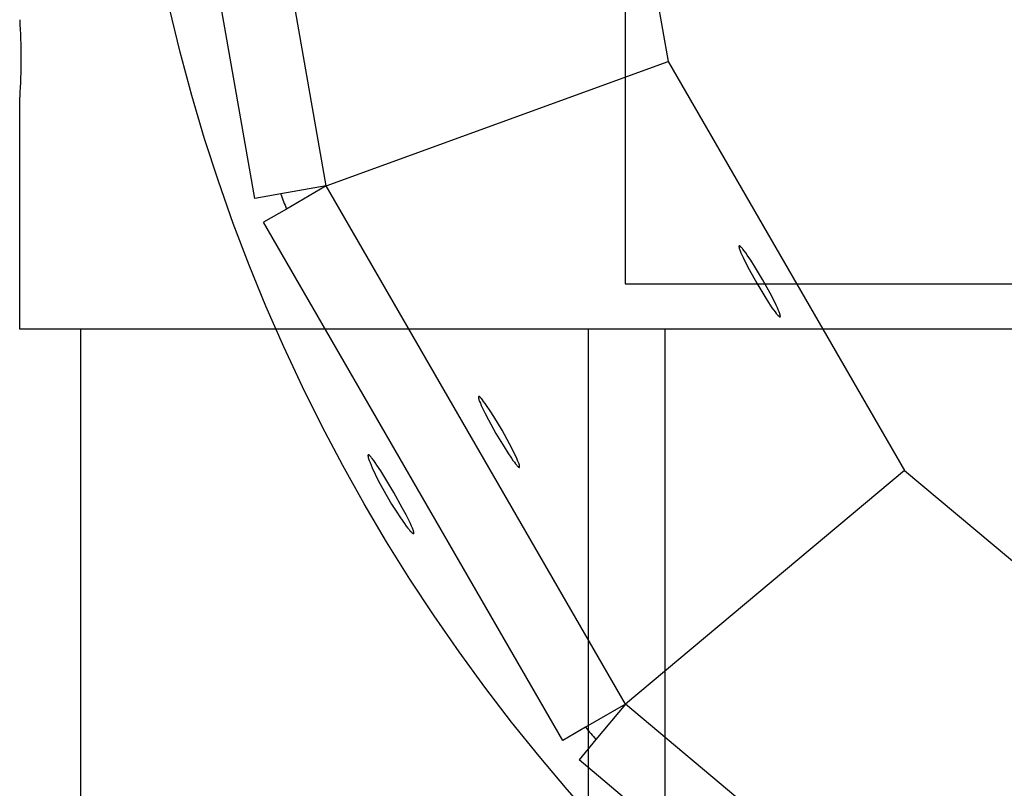
# Model space of a CAD drawing. Units: millimetres. Extents: x -12154 to 13606, y -8072 to 9086.
# Drawn here: x 4204 to 4312, y 170 to 254 of the extents above; entities that cross this region are included whole.
import ezdxf

# ---------------------------------------------------------------- set-up
doc = ezdxf.new("R2010")
doc.units = ezdxf.units.MM
doc.layers.add('DEFAULT', color=7, linetype='Continuous')

msp = doc.modelspace()

# ---------------------------------------------------------------- linework, layer by layer
at = {"layer": 'DEFAULT', "color": 0}
for p, q in [((4270.32, 376.12), (4270.32, 225.12)), ((4237.5, 235.87), (4226.09, 300.62)), ((4266.06, 300.62), (4275.07, 249.54)), ((4229.65, 234.48), (4218.24, 299.24)), ((4237.5, 235.87), (4275.06, 249.54)), ((4275.07, 249.54), (4301.01, 204.61)), ((4203.82, 220.12), (4203.82, 245.63)), ((4203.82, 220.12), (4203.82, 245.63)), ((4237.5, 235.87), (4232.51, 234.99)), ((4237.5, 235.87), (4232.51, 234.99)), ((4237.5, 235.87), (4233.11, 233.33)), ((4237.5, 235.87), (4233.11, 233.33)), ((4270.38, 178.92), (4237.5, 235.87)), ((4232.51, 234.99), (4229.65, 234.48)), ((4233.11, 233.33), (4230.6, 231.88)), ((4263.48, 174.93), (4230.6, 231.88)), ((4282.84, 229.26), (4282.83, 229.26)), ((4282.83, 229.26), (4282.83, 229.26)), ((4282.83, 229.26), (4282.83, 229.25)), ((4282.83, 229.25), (4282.83, 229.25)), ((4282.83, 229.25), (4282.83, 229.25)), ((4282.83, 229.25), (4282.83, 229.25)), ((4282.83, 229.25), (4282.83, 229.25)), ((4282.83, 229.25), (4282.83, 229.24)), ((4282.83, 229.24), (4282.83, 229.24)), ((4282.83, 229.24), (4282.83, 229.24)), ((4282.83, 229.24), (4282.83, 229.23)), ((4282.83, 229.23), (4282.83, 229.23)), ((4282.83, 229.23), (4282.83, 229.22)), ((4282.83, 229.22), (4282.83, 229.22)), ((4282.83, 229.22), (4282.83, 229.21)), ((4282.83, 229.21), (4282.83, 229.21)), ((4282.83, 229.21), (4282.83, 229.2)), ((4282.83, 229.2), (4282.83, 229.19)), ((4282.83, 229.19), (4282.83, 229.18)), ((4282.83, 229.18), (4282.83, 229.17)), ((4282.83, 229.17), (4282.83, 229.16)), ((4282.83, 229.16), (4282.84, 229.14)), ((4282.85, 229.28), (4282.84, 229.27)), ((4282.84, 229.27), (4282.84, 229.27)), ((4282.84, 229.27), (4282.84, 229.27)), ((4282.84, 229.27), (4282.84, 229.27)), ((4282.84, 229.27), (4282.84, 229.27)), ((4282.84, 229.27), (4282.84, 229.27)), ((4282.84, 229.27), (4282.84, 229.27)), ((4282.84, 229.27), (4282.84, 229.27)), ((4282.84, 229.27), (4282.84, 229.27)), ((4282.84, 229.27), (4282.84, 229.27)), ((4282.84, 229.27), (4282.84, 229.26)), ((4282.84, 229.26), (4282.84, 229.26)), ((4282.84, 229.26), (4282.84, 229.26)), ((4282.84, 229.26), (4282.84, 229.26)), ((4282.84, 229.26), (4282.84, 229.26)), ((4282.84, 229.14), (4282.84, 229.12)), ((4282.84, 229.12), (4282.85, 229.09)), ((4282.85, 229.28), (4282.85, 229.28)), ((4282.85, 229.28), (4282.85, 229.28)), ((4282.85, 229.28), (4282.85, 229.28)), ((4282.85, 229.28), (4282.85, 229.28)), ((4282.85, 229.28), (4282.85, 229.28)), ((4282.85, 229.28), (4282.85, 229.28)), ((4282.85, 229.28), (4282.85, 229.28)), ((4282.85, 229.28), (4282.85, 229.28)), ((4282.85, 229.28), (4282.85, 229.28)), ((4282.85, 229.28), (4282.85, 229.28)), ((4282.85, 229.28), (4282.85, 229.28)), ((4282.85, 229.28), (4282.85, 229.28)), ((4282.85, 229.28), (4282.85, 229.28)), ((4282.86, 229.28), (4282.85, 229.28)), ((4282.85, 229.28), (4282.85, 229.28)), ((4282.85, 229.28), (4282.85, 229.28)), ((4282.85, 229.28), (4282.85, 229.28)), ((4282.85, 229.28), (4282.85, 229.28)), ((4282.85, 229.28), (4282.85, 229.28)), ((4282.85, 229.09), (4282.85, 229.06)), ((4282.85, 229.06), (4282.86, 229.02)), ((4282.87, 229.28), (4282.86, 229.28)), ((4282.86, 229.28), (4282.86, 229.28)), ((4282.86, 229.28), (4282.86, 229.28)), ((4282.86, 229.28), (4282.86, 229.28)), ((4282.86, 229.28), (4282.86, 229.28)), ((4282.86, 229.28), (4282.86, 229.28)), ((4282.86, 229.28), (4282.86, 229.28)), ((4282.86, 229.28), (4282.86, 229.28)), ((4282.86, 229.28), (4282.86, 229.28)), ((4282.86, 229.28), (4282.86, 229.28)), ((4282.86, 229.28), (4282.86, 229.28)), ((4282.86, 229.28), (4282.86, 229.28)), ((4282.86, 229.28), (4282.86, 229.28)), ((4282.86, 229.02), (4282.87, 228.99)), ((4282.88, 229.28), (4282.87, 229.28)), ((4282.87, 229.28), (4282.87, 229.28)), ((4282.87, 229.28), (4282.87, 229.28)), ((4282.87, 229.28), (4282.87, 229.28)), ((4282.87, 229.28), (4282.87, 229.28)), ((4282.87, 229.28), (4282.87, 229.28)), ((4282.87, 229.28), (4282.87, 229.28)), ((4282.87, 228.99), (4282.9, 228.91)), ((4282.89, 229.28), (4282.88, 229.28)), ((4282.88, 229.28), (4282.88, 229.28)), ((4282.88, 229.28), (4282.88, 229.28)), ((4282.88, 229.28), (4282.88, 229.28)), ((4282.88, 229.28), (4282.88, 229.28)), ((4282.88, 229.28), (4282.88, 229.28)), ((4282.88, 229.28), (4282.88, 229.28)), ((4282.9, 229.28), (4282.89, 229.28)), ((4282.89, 229.28), (4282.89, 229.28)), ((4282.89, 229.28), (4282.89, 229.28)), ((4282.89, 229.28), (4282.89, 229.28)), ((4282.91, 229.28), (4282.9, 229.28)), ((4282.9, 229.28), (4282.9, 229.28)), ((4282.9, 229.28), (4282.9, 229.28)), ((4282.9, 228.91), (4282.93, 228.83)), ((4282.91, 229.27), (4282.91, 229.28)), ((4282.92, 229.27), (4282.91, 229.27)), ((4282.91, 229.27), (4282.91, 229.27)), ((4282.93, 229.26), (4282.92, 229.27)), ((4282.92, 229.27), (4282.92, 229.27)), ((4282.94, 229.25), (4282.93, 229.26)), ((4282.93, 229.26), (4282.93, 229.26)), ((4282.93, 228.83), (4282.96, 228.73)), ((4282.95, 229.25), (4282.94, 229.25)), ((4282.96, 229.24), (4282.95, 229.25)), ((4282.97, 229.23), (4282.96, 229.24)), ((4282.96, 228.73), (4283.05, 228.52)), ((4282.98, 229.22), (4282.97, 229.23)), ((4283, 229.21), (4282.98, 229.22)), ((4283.02, 229.19), (4283, 229.21)), ((4283.05, 229.17), (4283.02, 229.19)), ((4283.07, 229.14), (4283.05, 229.17)), ((4283.05, 228.52), (4283.16, 228.28)), ((4283.09, 229.11), (4283.07, 229.14)), ((4283.15, 229.06), (4283.09, 229.11)), ((4283.21, 228.99), (4283.15, 229.06)), ((4283.16, 228.28), (4283.28, 228.01)), ((4283.27, 228.91), (4283.21, 228.99)), ((4283.41, 228.73), (4283.27, 228.91)), ((4283.57, 228.52), (4283.41, 228.73)), ((4283.74, 228.27), (4283.57, 228.52)), ((4284.13, 227.7), (4283.74, 228.27)), ((4283.28, 228.01), (4283.58, 227.39)), ((4283.58, 227.39), (4283.94, 226.7)), ((4284.54, 227.05), (4284.13, 227.7)), ((4283.94, 226.7), (4284.78, 225.19)), ((4285.43, 225.57), (4284.54, 227.05)), ((4270.32, 225.12), (4336.82, 225.12)), ((4284.78, 225.19), (4285.66, 223.72)), ((4286.26, 224.07), (4285.43, 225.57)), ((4286.62, 223.38), (4286.26, 224.07)), ((4285.66, 223.72), (4286.08, 223.06)), ((4286.08, 223.06), (4286.46, 222.49)), ((4286.92, 222.76), (4286.62, 223.38)), ((4286.46, 222.49), (4286.63, 222.25)), ((4286.63, 222.25), (4286.79, 222.04)), ((4286.79, 222.04), (4286.93, 221.86)), ((4287.05, 222.49), (4286.92, 222.76)), ((4286.93, 221.86), (4287, 221.78)), ((4287, 221.78), (4287.06, 221.71)), ((4287.15, 222.25), (4287.05, 222.49)), ((4287.24, 222.04), (4287.15, 222.25)), ((4287.28, 221.94), (4287.24, 222.04)), ((4287.31, 221.85), (4287.28, 221.94)), ((4287.33, 221.78), (4287.31, 221.85)), ((4287.34, 221.74), (4287.33, 221.78)), ((4287.35, 221.71), (4287.34, 221.74)), ((4287.06, 221.71), (4287.11, 221.65)), ((4287.11, 221.65), (4287.14, 221.62)), ((4287.14, 221.62), (4287.16, 221.6)), ((4287.16, 221.6), (4287.18, 221.58)), ((4287.18, 221.58), (4287.21, 221.56)), ((4287.21, 221.56), (4287.23, 221.54)), ((4287.23, 221.54), (4287.24, 221.53)), ((4287.24, 221.53), (4287.25, 221.52)), ((4287.25, 221.52), (4287.25, 221.52)), ((4287.25, 221.52), (4287.26, 221.51)), ((4287.26, 221.51), (4287.27, 221.51)), ((4287.27, 221.51), (4287.28, 221.5)), ((4287.28, 221.5), (4287.28, 221.5)), ((4287.28, 221.5), (4287.29, 221.5)), ((4287.29, 221.5), (4287.29, 221.49)), ((4287.29, 221.49), (4287.3, 221.49)), ((4287.3, 221.49), (4287.3, 221.49)), ((4287.3, 221.49), (4287.3, 221.49)), ((4287.3, 221.49), (4287.31, 221.49)), ((4287.31, 221.49), (4287.31, 221.49)), ((4287.31, 221.49), (4287.31, 221.49)), ((4287.31, 221.49), (4287.32, 221.48)), ((4287.32, 221.48), (4287.32, 221.48)), ((4287.32, 221.48), (4287.32, 221.48)), ((4287.32, 221.48), (4287.32, 221.48)), ((4287.32, 221.48), (4287.32, 221.48)), ((4287.32, 221.48), (4287.32, 221.48)), ((4287.32, 221.48), (4287.32, 221.48)), ((4287.32, 221.48), (4287.33, 221.48)), ((4287.33, 221.48), (4287.33, 221.48)), ((4287.33, 221.48), (4287.33, 221.48)), ((4287.33, 221.48), (4287.33, 221.48)), ((4287.33, 221.48), (4287.33, 221.48)), ((4287.33, 221.48), (4287.33, 221.48)), ((4287.33, 221.48), (4287.33, 221.48)), ((4287.33, 221.48), (4287.34, 221.48)), ((4287.34, 221.48), (4287.34, 221.48)), ((4287.34, 221.48), (4287.34, 221.48)), ((4287.34, 221.48), (4287.34, 221.48)), ((4287.34, 221.48), (4287.34, 221.48)), ((4287.34, 221.48), (4287.34, 221.48)), ((4287.34, 221.48), (4287.34, 221.48)), ((4287.34, 221.48), (4287.34, 221.48)), ((4287.34, 221.48), (4287.35, 221.48)), ((4287.36, 221.68), (4287.35, 221.71)), ((4287.35, 221.49), (4287.35, 221.49)), ((4287.35, 221.49), (4287.35, 221.49)), ((4287.35, 221.49), (4287.35, 221.49)), ((4287.35, 221.49), (4287.35, 221.49)), ((4287.35, 221.49), (4287.35, 221.49)), ((4287.35, 221.49), (4287.36, 221.49)), ((4287.35, 221.48), (4287.35, 221.49)), ((4287.35, 221.49), (4287.35, 221.49)), ((4287.35, 221.49), (4287.35, 221.49)), ((4287.35, 221.49), (4287.35, 221.49)), ((4287.35, 221.48), (4287.35, 221.48)), ((4287.35, 221.48), (4287.35, 221.48)), ((4287.35, 221.48), (4287.35, 221.48)), ((4287.35, 221.48), (4287.35, 221.48)), ((4287.35, 221.48), (4287.35, 221.48)), ((4287.35, 221.48), (4287.35, 221.48)), ((4287.35, 221.48), (4287.35, 221.48)), ((4287.35, 221.48), (4287.35, 221.48)), ((4287.36, 221.65), (4287.36, 221.68)), ((4287.37, 221.63), (4287.36, 221.65)), ((4287.36, 221.49), (4287.36, 221.5)), ((4287.36, 221.5), (4287.36, 221.5)), ((4287.36, 221.5), (4287.36, 221.5)), ((4287.36, 221.5), (4287.36, 221.5)), ((4287.36, 221.5), (4287.37, 221.5)), ((4287.36, 221.49), (4287.36, 221.49)), ((4287.36, 221.49), (4287.36, 221.49)), ((4287.36, 221.49), (4287.36, 221.49)), ((4287.36, 221.49), (4287.36, 221.49)), ((4287.36, 221.49), (4287.36, 221.49)), ((4287.36, 221.49), (4287.36, 221.49)), ((4287.36, 221.49), (4287.36, 221.49)), ((4287.36, 221.49), (4287.36, 221.49)), ((4287.36, 221.49), (4287.36, 221.49)), ((4287.36, 221.49), (4287.36, 221.49)), ((4287.36, 221.49), (4287.36, 221.49)), ((4287.36, 221.49), (4287.36, 221.49)), ((4287.37, 221.61), (4287.37, 221.63)), ((4287.37, 221.6), (4287.37, 221.61)), ((4287.37, 221.59), (4287.37, 221.6)), ((4287.37, 221.58), (4287.37, 221.59)), ((4287.38, 221.57), (4287.37, 221.58)), ((4287.37, 221.53), (4287.37, 221.54)), ((4287.37, 221.54), (4287.38, 221.54)), ((4287.37, 221.52), (4287.37, 221.53)), ((4287.37, 221.53), (4287.37, 221.53)), ((4287.37, 221.51), (4287.37, 221.52)), ((4287.37, 221.52), (4287.37, 221.52)), ((4287.37, 221.52), (4287.37, 221.52)), ((4287.37, 221.52), (4287.37, 221.52)), ((4287.37, 221.5), (4287.37, 221.51)), ((4287.37, 221.51), (4287.37, 221.51)), ((4287.37, 221.51), (4287.37, 221.51)), ((4287.37, 221.51), (4287.37, 221.51)), ((4287.37, 221.51), (4287.37, 221.51)), ((4287.37, 221.51), (4287.37, 221.51)), ((4287.37, 221.51), (4287.37, 221.51)), ((4287.37, 221.5), (4287.37, 221.5)), ((4287.37, 221.5), (4287.37, 221.5)), ((4287.37, 221.5), (4287.37, 221.5)), ((4287.38, 221.56), (4287.38, 221.57)), ((4287.38, 221.55), (4287.38, 221.56)), ((4287.38, 221.54), (4287.38, 221.55)), ((4287.38, 221.55), (4287.38, 221.55)), ((4287.38, 221.54), (4287.38, 221.54)), ((4210.48, 220.12), (4203.82, 220.12)), ((4210.48, 220.12), (4203.82, 220.12)), ((4330.16, 220.12), (4210.48, 220.12)), ((4210.48, 220.12), (4210.48, -133.28)), ((4210.48, 220.12), (4210.48, -133.28)), ((4266.27, 220.12), (4266.27, -133.28)), ((4274.69, 220.12), (4274.69, -133.28)), ((4254.21, 212.73), (4254.2, 212.73)), ((4254.2, 212.73), (4254.2, 212.73)), ((4254.2, 212.73), (4254.2, 212.73)), ((4254.2, 212.73), (4254.2, 212.73)), ((4254.2, 212.73), (4254.2, 212.73)), ((4254.2, 212.73), (4254.2, 212.72)), ((4254.2, 212.72), (4254.2, 212.72)), ((4254.2, 212.72), (4254.2, 212.72)), ((4254.2, 212.72), (4254.2, 212.72)), ((4254.2, 212.72), (4254.2, 212.72)), ((4254.2, 212.72), (4254.2, 212.72)), ((4254.2, 212.72), (4254.2, 212.71)), ((4254.2, 212.71), (4254.2, 212.71)), ((4254.2, 212.71), (4254.2, 212.7)), ((4254.2, 212.7), (4254.2, 212.7)), ((4254.2, 212.7), (4254.2, 212.7)), ((4254.2, 212.7), (4254.2, 212.69)), ((4254.2, 212.69), (4254.2, 212.69)), ((4254.2, 212.69), (4254.2, 212.68)), ((4254.2, 212.68), (4254.2, 212.68)), ((4254.2, 212.68), (4254.2, 212.67)), ((4254.2, 212.67), (4254.2, 212.66)), ((4254.2, 212.66), (4254.2, 212.65)), ((4254.2, 212.65), (4254.2, 212.64)), ((4254.2, 212.64), (4254.2, 212.63)), ((4254.2, 212.63), (4254.2, 212.61)), ((4254.2, 212.61), (4254.21, 212.59)), ((4254.22, 212.75), (4254.21, 212.75)), ((4254.21, 212.75), (4254.21, 212.75)), ((4254.21, 212.75), (4254.21, 212.75)), ((4254.21, 212.75), (4254.21, 212.74)), ((4254.21, 212.74), (4254.21, 212.74)), ((4254.21, 212.74), (4254.21, 212.74)), ((4254.21, 212.74), (4254.21, 212.74)), ((4254.21, 212.74), (4254.21, 212.74)), ((4254.21, 212.74), (4254.21, 212.74)), ((4254.21, 212.74), (4254.21, 212.74)), ((4254.21, 212.74), (4254.21, 212.74)), ((4254.21, 212.74), (4254.21, 212.74)), ((4254.21, 212.74), (4254.21, 212.74)), ((4254.21, 212.74), (4254.21, 212.73)), ((4254.21, 212.73), (4254.21, 212.73)), ((4254.21, 212.59), (4254.21, 212.56)), ((4254.21, 212.56), (4254.22, 212.53)), ((4254.22, 212.75), (4254.22, 212.75)), ((4254.22, 212.75), (4254.22, 212.75)), ((4254.22, 212.75), (4254.22, 212.75)), ((4254.22, 212.75), (4254.22, 212.75)), ((4254.22, 212.75), (4254.22, 212.75)), ((4254.22, 212.75), (4254.22, 212.75)), ((4254.22, 212.75), (4254.22, 212.75)), ((4254.22, 212.75), (4254.22, 212.75)), ((4254.22, 212.75), (4254.22, 212.75)), ((4254.23, 212.75), (4254.22, 212.75)), ((4254.22, 212.75), (4254.22, 212.75)), ((4254.22, 212.75), (4254.22, 212.75)), ((4254.22, 212.75), (4254.22, 212.75)), ((4254.22, 212.75), (4254.22, 212.75)), ((4254.22, 212.75), (4254.22, 212.75)), ((4254.22, 212.75), (4254.22, 212.75)), ((4254.22, 212.75), (4254.22, 212.75)), ((4254.22, 212.75), (4254.22, 212.75)), ((4254.22, 212.75), (4254.22, 212.75)), ((4254.22, 212.75), (4254.22, 212.75)), ((4254.22, 212.53), (4254.23, 212.49)), ((4254.24, 212.75), (4254.23, 212.75)), ((4254.23, 212.75), (4254.23, 212.75)), ((4254.23, 212.75), (4254.23, 212.75)), ((4254.23, 212.75), (4254.23, 212.75)), ((4254.23, 212.75), (4254.23, 212.75)), ((4254.23, 212.75), (4254.23, 212.75)), ((4254.23, 212.75), (4254.23, 212.75)), ((4254.23, 212.75), (4254.23, 212.75)), ((4254.23, 212.75), (4254.23, 212.75)), ((4254.23, 212.49), (4254.24, 212.46)), ((4254.25, 212.75), (4254.24, 212.75)), ((4254.24, 212.75), (4254.24, 212.75)), ((4254.24, 212.75), (4254.24, 212.75)), ((4254.24, 212.75), (4254.24, 212.75)), ((4254.24, 212.75), (4254.24, 212.75)), ((4254.24, 212.75), (4254.24, 212.75)), ((4254.24, 212.75), (4254.24, 212.75)), ((4254.24, 212.46), (4254.27, 212.38)), ((4254.26, 212.75), (4254.25, 212.75)), ((4254.25, 212.75), (4254.25, 212.75)), ((4254.25, 212.75), (4254.25, 212.75)), ((4254.25, 212.75), (4254.25, 212.75)), ((4254.25, 212.75), (4254.25, 212.75)), ((4254.25, 212.75), (4254.25, 212.75)), ((4254.25, 212.75), (4254.25, 212.75)), ((4254.27, 212.75), (4254.26, 212.75)), ((4254.26, 212.75), (4254.26, 212.75)), ((4254.26, 212.75), (4254.26, 212.75)), ((4254.27, 212.74), (4254.27, 212.75)), ((4254.27, 212.75), (4254.27, 212.75)), ((4254.28, 212.74), (4254.27, 212.74)), ((4254.27, 212.38), (4254.3, 212.29)), ((4254.29, 212.74), (4254.28, 212.74)), ((4254.28, 212.74), (4254.28, 212.74)), ((4254.28, 212.74), (4254.28, 212.74)), ((4254.29, 212.73), (4254.29, 212.74)), ((4254.3, 212.73), (4254.29, 212.73)), ((4254.31, 212.72), (4254.3, 212.73)), ((4254.3, 212.29), (4254.33, 212.2)), ((4254.32, 212.72), (4254.31, 212.72)), ((4254.33, 212.71), (4254.32, 212.72)), ((4254.34, 212.7), (4254.33, 212.71)), ((4254.33, 212.2), (4254.42, 211.99)), ((4254.35, 212.7), (4254.34, 212.7)), ((4254.37, 212.68), (4254.35, 212.7)), ((4254.39, 212.66), (4254.37, 212.68)), ((4254.41, 212.64), (4254.39, 212.66)), ((4254.44, 212.61), (4254.41, 212.64)), ((4254.46, 212.58), (4254.44, 212.61)), ((4254.52, 212.52), (4254.46, 212.58)), ((4254.58, 212.46), (4254.52, 212.52)), ((4254.64, 212.38), (4254.58, 212.46)), ((4254.78, 212.2), (4254.64, 212.38)), ((4254.94, 211.98), (4254.78, 212.2)), ((4254.42, 211.99), (4254.52, 211.75)), ((4254.52, 211.75), (4254.65, 211.47)), ((4254.65, 211.47), (4254.95, 210.86)), ((4255.11, 211.74), (4254.94, 211.98)), ((4255.49, 211.17), (4255.11, 211.74)), ((4255.91, 210.52), (4255.49, 211.17)), ((4254.95, 210.86), (4255.31, 210.17)), ((4255.31, 210.17), (4256.14, 208.66)), ((4256.8, 209.04), (4255.91, 210.52)), ((4257.63, 207.53), (4256.8, 209.04)), ((4256.14, 208.66), (4257.03, 207.19)), ((4257.03, 207.19), (4257.45, 206.53)), ((4257.99, 206.85), (4257.63, 207.53)), ((4258.29, 206.23), (4257.99, 206.85)), ((4242.08, 206.29), (4242.07, 206.29)), ((4242.07, 206.29), (4242.07, 206.29)), ((4242.07, 206.29), (4242.07, 206.28)), ((4242.08, 206.29), (4242.07, 206.29)), ((4242.07, 206.29), (4242.07, 206.29)), ((4242.07, 206.29), (4242.07, 206.28)), ((4242.07, 206.28), (4242.07, 206.28)), ((4242.07, 206.28), (4242.07, 206.27)), ((4242.07, 206.28), (4242.07, 206.28)), ((4242.07, 206.28), (4242.07, 206.27)), ((4242.07, 206.27), (4242.07, 206.27)), ((4242.07, 206.27), (4242.07, 206.26)), ((4242.07, 206.27), (4242.07, 206.27)), ((4242.07, 206.27), (4242.07, 206.26)), ((4242.07, 206.26), (4242.07, 206.26)), ((4242.07, 206.26), (4242.07, 206.25)), ((4242.07, 206.26), (4242.07, 206.26)), ((4242.07, 206.26), (4242.07, 206.25)), ((4242.07, 206.25), (4242.07, 206.25)), ((4242.07, 206.25), (4242.07, 206.24)), ((4242.07, 206.25), (4242.07, 206.25)), ((4242.07, 206.25), (4242.07, 206.24)), ((4242.07, 206.24), (4242.07, 206.23)), ((4242.07, 206.24), (4242.07, 206.23)), ((4242.07, 206.23), (4242.07, 206.21)), ((4242.07, 206.23), (4242.07, 206.21)), ((4242.07, 206.21), (4242.07, 206.2)), ((4242.07, 206.21), (4242.07, 206.2)), ((4242.07, 206.2), (4242.07, 206.19)), ((4242.07, 206.2), (4242.07, 206.19)), ((4242.07, 206.19), (4242.08, 206.17)), ((4242.07, 206.19), (4242.08, 206.17)), ((4242.09, 206.32), (4242.08, 206.31)), ((4242.09, 206.32), (4242.08, 206.31)), ((4242.08, 206.31), (4242.08, 206.31)), ((4242.08, 206.31), (4242.08, 206.31)), ((4242.08, 206.31), (4242.08, 206.31)), ((4242.08, 206.31), (4242.08, 206.31)), ((4242.08, 206.31), (4242.08, 206.31)), ((4242.08, 206.31), (4242.08, 206.31)), ((4242.08, 206.31), (4242.08, 206.31)), ((4242.08, 206.31), (4242.08, 206.3)), ((4242.08, 206.31), (4242.08, 206.31)), ((4242.08, 206.31), (4242.08, 206.31)), ((4242.08, 206.31), (4242.08, 206.31)), ((4242.08, 206.31), (4242.08, 206.31)), ((4242.08, 206.31), (4242.08, 206.31)), ((4242.08, 206.31), (4242.08, 206.31)), ((4242.08, 206.31), (4242.08, 206.31)), ((4242.08, 206.31), (4242.08, 206.3)), ((4242.08, 206.3), (4242.08, 206.3)), ((4242.08, 206.3), (4242.08, 206.3)), ((4242.08, 206.3), (4242.08, 206.3)), ((4242.08, 206.3), (4242.08, 206.3)), ((4242.08, 206.3), (4242.08, 206.3)), ((4242.08, 206.3), (4242.08, 206.29)), ((4242.08, 206.3), (4242.08, 206.3)), ((4242.08, 206.3), (4242.08, 206.3)), ((4242.08, 206.3), (4242.08, 206.3)), ((4242.08, 206.3), (4242.08, 206.3)), ((4242.08, 206.3), (4242.08, 206.3)), ((4242.08, 206.3), (4242.08, 206.29)), ((4242.08, 206.17), (4242.08, 206.14)), ((4242.08, 206.17), (4242.08, 206.14)), ((4242.08, 206.14), (4242.09, 206.11)), ((4242.08, 206.14), (4242.09, 206.11)), ((4242.1, 206.33), (4242.09, 206.33)), ((4242.09, 206.33), (4242.09, 206.33)), ((4242.09, 206.33), (4242.09, 206.32)), ((4242.1, 206.33), (4242.09, 206.33)), ((4242.09, 206.33), (4242.09, 206.33)), ((4242.09, 206.33), (4242.09, 206.32)), ((4242.09, 206.32), (4242.09, 206.32)), ((4242.09, 206.32), (4242.09, 206.32)), ((4242.09, 206.32), (4242.09, 206.32)), ((4242.09, 206.32), (4242.09, 206.32)), ((4242.09, 206.32), (4242.09, 206.32)), ((4242.09, 206.32), (4242.09, 206.32)), ((4242.09, 206.32), (4242.09, 206.32)), ((4242.09, 206.32), (4242.09, 206.32)), ((4242.09, 206.32), (4242.09, 206.32)), ((4242.09, 206.32), (4242.09, 206.32)), ((4242.09, 206.32), (4242.09, 206.32)), ((4242.09, 206.32), (4242.09, 206.32)), ((4242.09, 206.32), (4242.09, 206.32)), ((4242.09, 206.32), (4242.09, 206.32)), ((4242.09, 206.32), (4242.09, 206.32)), ((4242.09, 206.32), (4242.09, 206.32)), ((4242.09, 206.11), (4242.09, 206.08)), ((4242.09, 206.11), (4242.09, 206.08)), ((4242.09, 206.08), (4242.1, 206.04)), ((4242.09, 206.08), (4242.1, 206.04)), ((4242.11, 206.33), (4242.1, 206.33)), ((4242.1, 206.33), (4242.1, 206.33)), ((4242.1, 206.33), (4242.1, 206.33)), ((4242.1, 206.33), (4242.1, 206.33)), ((4242.1, 206.33), (4242.1, 206.33)), ((4242.1, 206.33), (4242.1, 206.33)), ((4242.1, 206.33), (4242.1, 206.33)), ((4242.1, 206.33), (4242.1, 206.33)), ((4242.11, 206.33), (4242.1, 206.33)), ((4242.1, 206.33), (4242.1, 206.33)), ((4242.1, 206.33), (4242.1, 206.33)), ((4242.1, 206.33), (4242.1, 206.33)), ((4242.1, 206.33), (4242.1, 206.33)), ((4242.1, 206.33), (4242.1, 206.33)), ((4242.1, 206.33), (4242.1, 206.33)), ((4242.1, 206.33), (4242.1, 206.33)), ((4242.1, 206.04), (4242.11, 206)), ((4242.1, 206.04), (4242.11, 206)), ((4242.12, 206.33), (4242.11, 206.33)), ((4242.11, 206.33), (4242.11, 206.33)), ((4242.11, 206.33), (4242.11, 206.33)), ((4242.11, 206.33), (4242.11, 206.33)), ((4242.11, 206.33), (4242.11, 206.33)), ((4242.11, 206.33), (4242.11, 206.33)), ((4242.11, 206.33), (4242.11, 206.33)), ((4242.11, 206.33), (4242.11, 206.33)), ((4242.12, 206.33), (4242.11, 206.33)), ((4242.11, 206.33), (4242.11, 206.33)), ((4242.11, 206.33), (4242.11, 206.33)), ((4242.11, 206.33), (4242.11, 206.33)), ((4242.11, 206.33), (4242.11, 206.33)), ((4242.11, 206.33), (4242.11, 206.33)), ((4242.11, 206.33), (4242.11, 206.33)), ((4242.11, 206.33), (4242.11, 206.33)), ((4242.11, 206), (4242.14, 205.91)), ((4242.11, 206), (4242.14, 205.91)), ((4242.13, 206.33), (4242.12, 206.33)), ((4242.12, 206.33), (4242.12, 206.33)), ((4242.12, 206.33), (4242.12, 206.33)), ((4242.12, 206.33), (4242.12, 206.33)), ((4242.12, 206.33), (4242.12, 206.33)), ((4242.12, 206.33), (4242.12, 206.33)), ((4242.13, 206.33), (4242.12, 206.33)), ((4242.12, 206.33), (4242.12, 206.33)), ((4242.12, 206.33), (4242.12, 206.33)), ((4242.12, 206.33), (4242.12, 206.33)), ((4242.12, 206.33), (4242.12, 206.33)), ((4242.12, 206.33), (4242.12, 206.33)), ((4242.14, 206.33), (4242.13, 206.33)), ((4242.13, 206.33), (4242.13, 206.33)), ((4242.13, 206.33), (4242.13, 206.33)), ((4242.13, 206.33), (4242.13, 206.33)), ((4242.13, 206.33), (4242.13, 206.33)), ((4242.13, 206.33), (4242.13, 206.33)), ((4242.14, 206.33), (4242.13, 206.33)), ((4242.13, 206.33), (4242.13, 206.33)), ((4242.13, 206.33), (4242.13, 206.33)), ((4242.13, 206.33), (4242.13, 206.33)), ((4242.13, 206.33), (4242.13, 206.33)), ((4242.13, 206.33), (4242.13, 206.33)), ((4242.15, 206.33), (4242.14, 206.33)), ((4242.14, 206.33), (4242.14, 206.33)), ((4242.14, 206.33), (4242.14, 206.33)), ((4242.14, 206.33), (4242.14, 206.33)), ((4242.14, 206.33), (4242.14, 206.33)), ((4242.15, 206.33), (4242.14, 206.33)), ((4242.14, 206.33), (4242.14, 206.33)), ((4242.14, 206.33), (4242.14, 206.33)), ((4242.14, 206.33), (4242.14, 206.33)), ((4242.14, 206.33), (4242.14, 206.33)), ((4242.14, 205.91), (4242.17, 205.82)), ((4242.14, 205.91), (4242.17, 205.82)), ((4242.15, 206.32), (4242.15, 206.33)), ((4242.15, 206.33), (4242.15, 206.33)), ((4242.15, 206.32), (4242.15, 206.33)), ((4242.15, 206.33), (4242.15, 206.33)), ((4242.16, 206.32), (4242.15, 206.32)), ((4242.16, 206.32), (4242.15, 206.32)), ((4242.17, 206.32), (4242.16, 206.32)), ((4242.16, 206.32), (4242.16, 206.32)), ((4242.17, 206.32), (4242.16, 206.32)), ((4242.16, 206.32), (4242.16, 206.32)), ((4242.17, 206.31), (4242.17, 206.32)), ((4242.17, 206.32), (4242.17, 206.32)), ((4242.17, 206.31), (4242.17, 206.32)), ((4242.17, 206.32), (4242.17, 206.32)), ((4242.18, 206.31), (4242.17, 206.31)), ((4242.18, 206.31), (4242.17, 206.31)), ((4242.17, 205.82), (4242.21, 205.71)), ((4242.17, 205.82), (4242.21, 205.71)), ((4242.19, 206.31), (4242.18, 206.31)), ((4242.19, 206.31), (4242.18, 206.31)), ((4242.2, 206.3), (4242.19, 206.31)), ((4242.2, 206.3), (4242.19, 206.31)), ((4242.21, 206.29), (4242.2, 206.3)), ((4242.21, 206.29), (4242.2, 206.3)), ((4242.22, 206.28), (4242.21, 206.29)), ((4242.22, 206.28), (4242.21, 206.29)), ((4242.21, 205.71), (4242.3, 205.47)), ((4242.21, 205.71), (4242.3, 205.47)), ((4242.23, 206.28), (4242.22, 206.28)), ((4242.23, 206.28), (4242.22, 206.28)), ((4242.24, 206.27), (4242.23, 206.28)), ((4242.24, 206.27), (4242.23, 206.28)), ((4242.26, 206.25), (4242.24, 206.27)), ((4242.26, 206.25), (4242.24, 206.27)), ((4242.28, 206.22), (4242.26, 206.25)), ((4242.28, 206.22), (4242.26, 206.25)), ((4242.31, 206.2), (4242.28, 206.22)), ((4242.31, 206.2), (4242.28, 206.22)), ((4242.33, 206.17), (4242.31, 206.2)), ((4242.33, 206.17), (4242.31, 206.2)), ((4242.36, 206.14), (4242.33, 206.17)), ((4242.36, 206.14), (4242.33, 206.17)), ((4242.42, 206.08), (4242.36, 206.14)), ((4242.42, 206.08), (4242.36, 206.14)), ((4242.48, 206), (4242.42, 206.08)), ((4242.48, 206), (4242.42, 206.08)), ((4242.55, 205.91), (4242.48, 206)), ((4242.55, 205.91), (4242.48, 206)), ((4242.71, 205.71), (4242.55, 205.91)), ((4242.71, 205.71), (4242.55, 205.91)), ((4242.88, 205.47), (4242.71, 205.71)), ((4242.88, 205.47), (4242.71, 205.71)), ((4257.45, 206.53), (4257.83, 205.96)), ((4257.83, 205.96), (4258, 205.72)), ((4258, 205.72), (4258.16, 205.51)), ((4258.42, 205.96), (4258.29, 206.23)), ((4258.52, 205.72), (4258.42, 205.96)), ((4258.61, 205.5), (4258.52, 205.72)), ((4242.3, 205.47), (4242.41, 205.2)), ((4242.3, 205.47), (4242.41, 205.2)), ((4242.41, 205.2), (4242.54, 204.89)), ((4242.41, 205.2), (4242.54, 204.89)), ((4242.54, 204.89), (4242.87, 204.21)), ((4242.54, 204.89), (4242.87, 204.21)), ((4243.06, 205.19), (4242.88, 205.47)), ((4243.06, 205.19), (4242.88, 205.47)), ((4243.48, 204.56), (4243.06, 205.19)), ((4243.48, 204.56), (4243.06, 205.19)), ((4243.93, 203.82), (4243.48, 204.56)), ((4243.93, 203.82), (4243.48, 204.56)), ((4258.16, 205.51), (4258.3, 205.33)), ((4258.3, 205.33), (4258.36, 205.25)), ((4258.36, 205.25), (4258.42, 205.18)), ((4258.42, 205.18), (4258.48, 205.12)), ((4258.48, 205.12), (4258.5, 205.09)), ((4258.5, 205.09), (4258.53, 205.07)), ((4258.53, 205.07), (4258.55, 205.05)), ((4258.55, 205.05), (4258.57, 205.03)), ((4258.57, 205.03), (4258.59, 205.01)), ((4258.59, 205.01), (4258.6, 205)), ((4258.6, 205), (4258.61, 204.99)), ((4258.64, 205.41), (4258.61, 205.5)), ((4258.61, 204.99), (4258.62, 204.99)), ((4258.62, 204.99), (4258.63, 204.98)), ((4258.63, 204.98), (4258.64, 204.97)), ((4258.67, 205.32), (4258.64, 205.41)), ((4258.64, 204.97), (4258.65, 204.97)), ((4258.65, 204.97), (4258.65, 204.97)), ((4258.65, 204.97), (4258.66, 204.97)), ((4258.66, 204.97), (4258.66, 204.96)), ((4258.66, 204.96), (4258.66, 204.96)), ((4258.66, 204.96), (4258.67, 204.96)), ((4258.7, 205.25), (4258.67, 205.32)), ((4258.67, 204.96), (4258.67, 204.96)), ((4258.67, 204.96), (4258.67, 204.96)), ((4258.67, 204.96), (4258.68, 204.96)), ((4258.68, 204.96), (4258.68, 204.95)), ((4258.68, 204.95), (4258.68, 204.95)), ((4258.68, 204.95), (4258.68, 204.95)), ((4258.68, 204.95), (4258.69, 204.95)), ((4258.69, 204.95), (4258.69, 204.95)), ((4258.69, 204.95), (4258.69, 204.95)), ((4258.69, 204.95), (4258.69, 204.95)), ((4258.69, 204.95), (4258.69, 204.95)), ((4258.69, 204.95), (4258.69, 204.95)), ((4258.69, 204.95), (4258.7, 204.95)), ((4258.71, 205.21), (4258.7, 205.25)), ((4258.7, 204.95), (4258.7, 204.95)), ((4258.7, 204.95), (4258.7, 204.95)), ((4258.7, 204.95), (4258.7, 204.95)), ((4258.7, 204.95), (4258.7, 204.95)), ((4258.7, 204.95), (4258.7, 204.95)), ((4258.7, 204.95), (4258.7, 204.95)), ((4258.7, 204.95), (4258.7, 204.95)), ((4258.7, 204.95), (4258.71, 204.95)), ((4258.72, 205.18), (4258.71, 205.21)), ((4258.71, 204.95), (4258.71, 204.95)), ((4258.71, 204.95), (4258.71, 204.95)), ((4258.71, 204.95), (4258.71, 204.95)), ((4258.71, 204.95), (4258.71, 204.95)), ((4258.71, 204.95), (4258.71, 204.95)), ((4258.71, 204.95), (4258.71, 204.95)), ((4258.71, 204.95), (4258.71, 204.95)), ((4258.71, 204.95), (4258.71, 204.95)), ((4258.71, 204.95), (4258.71, 204.95)), ((4258.71, 204.95), (4258.72, 204.95)), ((4258.73, 205.15), (4258.72, 205.18)), ((4258.72, 204.96), (4258.72, 204.96)), ((4258.72, 204.96), (4258.72, 204.96)), ((4258.72, 204.96), (4258.72, 204.96)), ((4258.72, 204.96), (4258.72, 204.96)), ((4258.72, 204.96), (4258.72, 204.96)), ((4258.72, 204.96), (4258.72, 204.96)), ((4258.72, 204.96), (4258.72, 204.96)), ((4258.72, 204.96), (4258.72, 204.96)), ((4258.72, 204.96), (4258.72, 204.96)), ((4258.72, 204.96), (4258.72, 204.96)), ((4258.72, 204.96), (4258.72, 204.96)), ((4258.72, 204.96), (4258.73, 204.96)), ((4258.72, 204.95), (4258.72, 204.96)), ((4258.72, 204.95), (4258.72, 204.95)), ((4258.72, 204.95), (4258.72, 204.95)), ((4258.72, 204.95), (4258.72, 204.95)), ((4258.72, 204.95), (4258.72, 204.95)), ((4258.72, 204.95), (4258.72, 204.95)), ((4258.72, 204.95), (4258.72, 204.95)), ((4258.72, 204.95), (4258.72, 204.95)), ((4258.73, 205.12), (4258.73, 205.15)), ((4258.74, 205.09), (4258.73, 205.12)), ((4258.73, 204.96), (4258.73, 204.97)), ((4258.73, 204.97), (4258.73, 204.97)), ((4258.73, 204.97), (4258.73, 204.97)), ((4258.73, 204.97), (4258.73, 204.97)), ((4258.73, 204.97), (4258.73, 204.97)), ((4258.73, 204.97), (4258.73, 204.97)), ((4258.73, 204.97), (4258.73, 204.97)), ((4258.73, 204.97), (4258.74, 204.97)), ((4258.73, 204.96), (4258.73, 204.96)), ((4258.73, 204.96), (4258.73, 204.96)), ((4258.73, 204.96), (4258.73, 204.96)), ((4258.73, 204.96), (4258.73, 204.96)), ((4258.73, 204.96), (4258.73, 204.96)), ((4258.73, 204.96), (4258.73, 204.96)), ((4258.74, 205.08), (4258.74, 205.09)), ((4258.74, 205.07), (4258.74, 205.08)), ((4258.74, 205.06), (4258.74, 205.07)), ((4258.74, 205.04), (4258.74, 205.06)), ((4258.74, 205.03), (4258.74, 205.04)), ((4258.74, 205.02), (4258.74, 205.03)), ((4258.74, 205.01), (4258.74, 205.02)), ((4258.74, 205.02), (4258.74, 205.02)), ((4258.74, 205.02), (4258.74, 205.02)), ((4258.74, 205), (4258.74, 205.01)), ((4258.74, 205.01), (4258.74, 205.01)), ((4258.74, 204.99), (4258.74, 205)), ((4258.74, 205), (4258.74, 205)), ((4258.74, 205), (4258.74, 205)), ((4258.74, 204.98), (4258.74, 204.99)), ((4258.74, 204.99), (4258.74, 204.99)), ((4258.74, 204.99), (4258.74, 204.99)), ((4258.74, 204.97), (4258.74, 204.98)), ((4258.74, 204.98), (4258.74, 204.98)), ((4258.74, 204.98), (4258.74, 204.98)), ((4258.74, 204.98), (4258.74, 204.98)), ((4258.74, 204.98), (4258.74, 204.98)), ((4258.74, 204.98), (4258.74, 204.98)), ((4258.74, 204.98), (4258.74, 204.98)), ((4301, 204.61), (4270.38, 178.92)), ((4301.01, 204.62), (4340.74, 171.27)), ((4242.87, 204.21), (4243.25, 203.43)), ((4242.87, 204.21), (4243.25, 203.43)), ((4243.25, 203.43), (4243.7, 202.6)), ((4243.25, 203.43), (4243.7, 202.6)), ((4244.91, 202.18), (4243.93, 203.82)), ((4244.91, 202.18), (4243.93, 203.82)), ((4243.7, 202.6), (4244.18, 201.75)), ((4243.7, 202.6), (4244.18, 201.75)), ((4244.18, 201.75), (4244.67, 200.91)), ((4244.18, 201.75), (4244.67, 200.91)), ((4245.85, 200.51), (4244.91, 202.18)), ((4245.85, 200.51), (4244.91, 202.18)), ((4244.67, 200.91), (4245.17, 200.12)), ((4244.67, 200.91), (4245.17, 200.12)), ((4245.17, 200.12), (4245.64, 199.39)), ((4245.17, 200.12), (4245.64, 199.39)), ((4246.26, 199.75), (4245.85, 200.51)), ((4246.26, 199.75), (4245.85, 200.51)), ((4245.64, 199.39), (4246.08, 198.77)), ((4245.64, 199.39), (4246.08, 198.77)), ((4246.6, 199.07), (4246.26, 199.75)), ((4246.6, 199.07), (4246.26, 199.75)), ((4246.74, 198.77), (4246.6, 199.07)), ((4246.74, 198.77), (4246.6, 199.07)), ((4246.08, 198.77), (4246.28, 198.5)), ((4246.08, 198.77), (4246.28, 198.5)), ((4246.28, 198.5), (4246.46, 198.27)), ((4246.28, 198.5), (4246.46, 198.27)), ((4246.46, 198.27), (4246.62, 198.07)), ((4246.46, 198.27), (4246.62, 198.07)), ((4246.62, 198.07), (4246.69, 197.99)), ((4246.62, 198.07), (4246.69, 197.99)), ((4246.69, 197.99), (4246.76, 197.91)), ((4246.69, 197.99), (4246.76, 197.91)), ((4246.87, 198.5), (4246.74, 198.77)), ((4246.87, 198.5), (4246.74, 198.77)), ((4246.96, 198.27), (4246.87, 198.5)), ((4246.96, 198.27), (4246.87, 198.5)), ((4247.01, 198.17), (4246.96, 198.27)), ((4247.01, 198.17), (4246.96, 198.27)), ((4247.04, 198.07), (4247.01, 198.17)), ((4247.04, 198.07), (4247.01, 198.17)), ((4247.07, 197.99), (4247.04, 198.07)), ((4247.07, 197.99), (4247.04, 198.07)), ((4247.08, 197.95), (4247.07, 197.99)), ((4247.08, 197.95), (4247.07, 197.99)), ((4247.09, 197.91), (4247.08, 197.95)), ((4247.09, 197.91), (4247.08, 197.95)), ((4246.76, 197.91), (4246.82, 197.85)), ((4246.76, 197.91), (4246.82, 197.85)), ((4246.82, 197.85), (4246.85, 197.82)), ((4246.82, 197.85), (4246.85, 197.82)), ((4246.85, 197.82), (4246.88, 197.79)), ((4246.85, 197.82), (4246.88, 197.79)), ((4246.88, 197.79), (4246.9, 197.77)), ((4246.88, 197.79), (4246.9, 197.77)), ((4246.9, 197.77), (4246.93, 197.74)), ((4246.9, 197.77), (4246.93, 197.74)), ((4246.93, 197.74), (4246.95, 197.73)), ((4246.93, 197.74), (4246.95, 197.73)), ((4246.95, 197.73), (4246.96, 197.72)), ((4246.95, 197.73), (4246.96, 197.72)), ((4246.96, 197.72), (4246.98, 197.71)), ((4246.96, 197.72), (4246.98, 197.71)), ((4246.98, 197.71), (4246.99, 197.7)), ((4246.98, 197.71), (4246.99, 197.7)), ((4246.99, 197.7), (4247, 197.69)), ((4246.99, 197.7), (4247, 197.69)), ((4247, 197.69), (4247.01, 197.69)), ((4247, 197.69), (4247.01, 197.69)), ((4247.01, 197.69), (4247.01, 197.68)), ((4247.01, 197.69), (4247.01, 197.68)), ((4247.01, 197.68), (4247.02, 197.68)), ((4247.01, 197.68), (4247.02, 197.68)), ((4247.02, 197.68), (4247.02, 197.68)), ((4247.02, 197.68), (4247.03, 197.68)), ((4247.02, 197.68), (4247.02, 197.68)), ((4247.02, 197.68), (4247.03, 197.68)), ((4247.03, 197.68), (4247.03, 197.67)), ((4247.03, 197.68), (4247.03, 197.67)), ((4247.03, 197.67), (4247.04, 197.67)), ((4247.03, 197.67), (4247.04, 197.67)), ((4247.04, 197.67), (4247.04, 197.67)), ((4247.04, 197.67), (4247.04, 197.67)), ((4247.04, 197.67), (4247.05, 197.67)), ((4247.04, 197.67), (4247.04, 197.67)), ((4247.04, 197.67), (4247.04, 197.67)), ((4247.04, 197.67), (4247.05, 197.67)), ((4247.05, 197.67), (4247.05, 197.67)), ((4247.05, 197.67), (4247.06, 197.67)), ((4247.05, 197.67), (4247.05, 197.67)), ((4247.05, 197.67), (4247.06, 197.67)), ((4247.06, 197.67), (4247.06, 197.67)), ((4247.06, 197.67), (4247.06, 197.66)), ((4247.06, 197.67), (4247.06, 197.67)), ((4247.06, 197.67), (4247.06, 197.66)), ((4247.06, 197.66), (4247.06, 197.66)), ((4247.06, 197.66), (4247.06, 197.66)), ((4247.06, 197.66), (4247.07, 197.66)), ((4247.06, 197.66), (4247.06, 197.66)), ((4247.06, 197.66), (4247.06, 197.66)), ((4247.06, 197.66), (4247.07, 197.66)), ((4247.07, 197.66), (4247.07, 197.66)), ((4247.07, 197.66), (4247.07, 197.66)), ((4247.07, 197.66), (4247.07, 197.66)), ((4247.07, 197.66), (4247.07, 197.66)), ((4247.07, 197.66), (4247.07, 197.66)), ((4247.07, 197.66), (4247.07, 197.66)), ((4247.07, 197.66), (4247.08, 197.66)), ((4247.07, 197.66), (4247.07, 197.66)), ((4247.07, 197.66), (4247.07, 197.66)), ((4247.07, 197.66), (4247.07, 197.66)), ((4247.07, 197.66), (4247.07, 197.66)), ((4247.07, 197.66), (4247.07, 197.66)), ((4247.07, 197.66), (4247.07, 197.66)), ((4247.07, 197.66), (4247.08, 197.66)), ((4247.08, 197.66), (4247.08, 197.66)), ((4247.08, 197.66), (4247.08, 197.66)), ((4247.08, 197.66), (4247.08, 197.66)), ((4247.08, 197.66), (4247.08, 197.66)), ((4247.08, 197.66), (4247.08, 197.66)), ((4247.08, 197.66), (4247.09, 197.66)), ((4247.08, 197.66), (4247.08, 197.66)), ((4247.08, 197.66), (4247.08, 197.66)), ((4247.08, 197.66), (4247.08, 197.66)), ((4247.08, 197.66), (4247.08, 197.66)), ((4247.08, 197.66), (4247.08, 197.66)), ((4247.08, 197.66), (4247.09, 197.66)), ((4247.1, 197.88), (4247.09, 197.91)), ((4247.1, 197.88), (4247.09, 197.91)), ((4247.09, 197.66), (4247.09, 197.67)), ((4247.09, 197.67), (4247.09, 197.67)), ((4247.09, 197.67), (4247.09, 197.67)), ((4247.09, 197.67), (4247.1, 197.67)), ((4247.09, 197.66), (4247.09, 197.67)), ((4247.09, 197.67), (4247.09, 197.67)), ((4247.09, 197.67), (4247.09, 197.67)), ((4247.09, 197.67), (4247.1, 197.67)), ((4247.09, 197.66), (4247.09, 197.66)), ((4247.09, 197.66), (4247.09, 197.66)), ((4247.09, 197.66), (4247.09, 197.66)), ((4247.09, 197.66), (4247.09, 197.66)), ((4247.09, 197.66), (4247.09, 197.66)), ((4247.09, 197.66), (4247.09, 197.66)), ((4247.09, 197.66), (4247.09, 197.66)), ((4247.09, 197.66), (4247.09, 197.66)), ((4247.11, 197.85), (4247.1, 197.88)), ((4247.11, 197.85), (4247.1, 197.88)), ((4247.1, 197.67), (4247.1, 197.67)), ((4247.1, 197.67), (4247.1, 197.67)), ((4247.1, 197.67), (4247.1, 197.67)), ((4247.1, 197.67), (4247.1, 197.67)), ((4247.1, 197.67), (4247.1, 197.67)), ((4247.1, 197.67), (4247.1, 197.67)), ((4247.1, 197.67), (4247.1, 197.67)), ((4247.1, 197.67), (4247.1, 197.67)), ((4247.1, 197.67), (4247.11, 197.67)), ((4247.1, 197.67), (4247.1, 197.67)), ((4247.1, 197.67), (4247.1, 197.67)), ((4247.1, 197.67), (4247.1, 197.67)), ((4247.1, 197.67), (4247.1, 197.67)), ((4247.1, 197.67), (4247.1, 197.67)), ((4247.1, 197.67), (4247.1, 197.67)), ((4247.1, 197.67), (4247.1, 197.67)), ((4247.1, 197.67), (4247.1, 197.67)), ((4247.1, 197.67), (4247.11, 197.67)), ((4247.11, 197.82), (4247.11, 197.85)), ((4247.11, 197.82), (4247.11, 197.85)), ((4247.12, 197.81), (4247.11, 197.82)), ((4247.12, 197.81), (4247.11, 197.82)), ((4247.11, 197.68), (4247.11, 197.69)), ((4247.11, 197.69), (4247.12, 197.69)), ((4247.11, 197.68), (4247.11, 197.69)), ((4247.11, 197.69), (4247.12, 197.69)), ((4247.11, 197.67), (4247.11, 197.68)), ((4247.11, 197.68), (4247.11, 197.68)), ((4247.11, 197.68), (4247.11, 197.68)), ((4247.11, 197.68), (4247.11, 197.68)), ((4247.11, 197.68), (4247.11, 197.68)), ((4247.11, 197.68), (4247.11, 197.68)), ((4247.11, 197.68), (4247.11, 197.68)), ((4247.11, 197.68), (4247.11, 197.68)), ((4247.11, 197.68), (4247.11, 197.68)), ((4247.11, 197.67), (4247.11, 197.68)), ((4247.11, 197.68), (4247.11, 197.68)), ((4247.11, 197.68), (4247.11, 197.68)), ((4247.11, 197.68), (4247.11, 197.68)), ((4247.11, 197.68), (4247.11, 197.68)), ((4247.11, 197.68), (4247.11, 197.68)), ((4247.11, 197.68), (4247.11, 197.68)), ((4247.11, 197.68), (4247.11, 197.68)), ((4247.11, 197.68), (4247.11, 197.68)), ((4247.11, 197.67), (4247.11, 197.67)), ((4247.11, 197.67), (4247.11, 197.67)), ((4247.12, 197.79), (4247.12, 197.81)), ((4247.12, 197.79), (4247.12, 197.81)), ((4247.12, 197.78), (4247.12, 197.79)), ((4247.12, 197.78), (4247.12, 197.79)), ((4247.12, 197.77), (4247.12, 197.78)), ((4247.12, 197.77), (4247.12, 197.78)), ((4247.12, 197.76), (4247.12, 197.77)), ((4247.12, 197.76), (4247.12, 197.77)), ((4247.12, 197.75), (4247.12, 197.76)), ((4247.12, 197.75), (4247.12, 197.76)), ((4247.12, 197.74), (4247.12, 197.75)), ((4247.12, 197.74), (4247.12, 197.75)), ((4247.12, 197.73), (4247.12, 197.74)), ((4247.12, 197.74), (4247.12, 197.74)), ((4247.12, 197.73), (4247.12, 197.74)), ((4247.12, 197.74), (4247.12, 197.74)), ((4247.12, 197.72), (4247.12, 197.73)), ((4247.12, 197.73), (4247.12, 197.73)), ((4247.12, 197.72), (4247.12, 197.73)), ((4247.12, 197.73), (4247.12, 197.73)), ((4247.12, 197.71), (4247.12, 197.72)), ((4247.12, 197.72), (4247.12, 197.72)), ((4247.12, 197.71), (4247.12, 197.72)), ((4247.12, 197.72), (4247.12, 197.72)), ((4247.12, 197.7), (4247.12, 197.71)), ((4247.12, 197.71), (4247.12, 197.71)), ((4247.12, 197.71), (4247.12, 197.71)), ((4247.12, 197.7), (4247.12, 197.71)), ((4247.12, 197.71), (4247.12, 197.71)), ((4247.12, 197.71), (4247.12, 197.71)), ((4247.12, 197.69), (4247.12, 197.7)), ((4247.12, 197.7), (4247.12, 197.7)), ((4247.12, 197.7), (4247.12, 197.7)), ((4247.12, 197.7), (4247.12, 197.7)), ((4247.12, 197.7), (4247.12, 197.7)), ((4247.12, 197.7), (4247.12, 197.7)), ((4247.12, 197.69), (4247.12, 197.7)), ((4247.12, 197.7), (4247.12, 197.7)), ((4247.12, 197.7), (4247.12, 197.7)), ((4247.12, 197.7), (4247.12, 197.7)), ((4247.12, 197.7), (4247.12, 197.7)), ((4247.12, 197.7), (4247.12, 197.7)), ((4247.12, 197.69), (4247.12, 197.69)), ((4247.12, 197.69), (4247.12, 197.69)), ((4247.12, 197.69), (4247.12, 197.69)), ((4247.12, 197.69), (4247.12, 197.69)), ((4247.12, 197.69), (4247.12, 197.69)), ((4247.12, 197.69), (4247.12, 197.69)), ((4247.12, 197.69), (4247.12, 197.69)), ((4247.12, 197.69), (4247.12, 197.69)), ((4270.38, 178.92), (4265.99, 176.39)), ((4270.38, 178.92), (4265.99, 176.39)), ((4270.38, 178.92), (4267.12, 175.04)), ((4270.38, 178.92), (4267.12, 175.04)), ((4320.75, 136.65), (4270.38, 178.92)), ((4265.99, 176.39), (4263.48, 174.93)), ((4267.12, 175.04), (4265.26, 172.81)), ((4315.63, 130.55), (4265.26, 172.81))]:
    msp.add_line(p, q, dxfattribs=at)
msp.add_circle((4415.42, 300.62), 200.29, dxfattribs=at)
msp.add_circle((4415.42, 300.62), 200.29, dxfattribs=at)
at = {"layer": 'DEFAULT', "color": 0, "extrusion": (0, 0, -1)}
msp.add_arc((-4137.45, 249.88), 66.5, 176.3357, 183.6643, dxfattribs=at)
msp.add_arc((-4137.45, 249.88), 66.5, 176.3357, 183.6643, dxfattribs=at)
at = {"layer": 'DEFAULT', "color": 0}
for start, end in [(199.7419, 200.2598), (199.7419, 200.2598), (219.7417, 220.2599), (219.7417, 220.2599)]:
    msp.add_arc((4415.42, 300.62), 194.33, start, end, dxfattribs=at)

doc.saveas('drawing.dxf')
